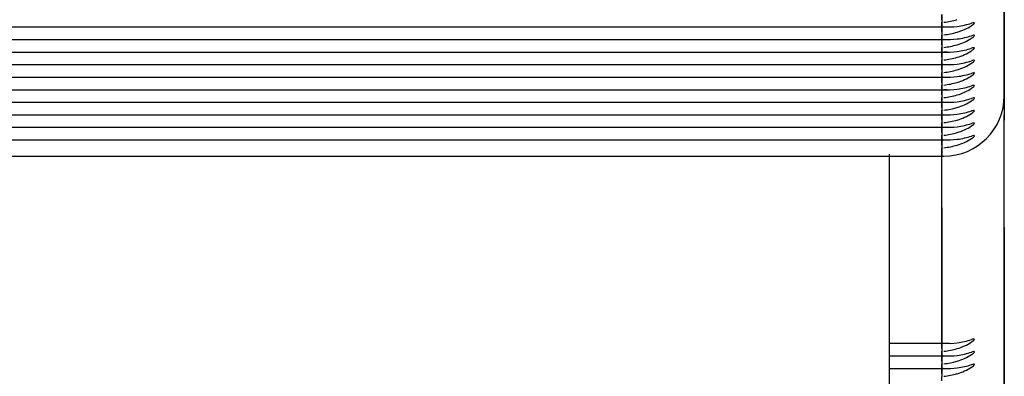
# Model space of a CAD drawing. Units: millimetres. Extents: x 0 to 291, y 0 to 204.
# Drawn here: x 217 to 219, y 70 to 71 of the extents above; entities that cross this region are included whole.
import ezdxf

# ---------------------------------------------------------------- set-up
doc = ezdxf.new("R2010")
doc.units = ezdxf.units.MM
for name, color, linetype in [('LIST-106-LEVE08-', 7, 'Continuous'), ('PATA-MODO10-AL', 7, 'Continuous'), ('Predeterminado', 7, 'Continuous'), ('WS9478_06_25_A4', 7, 'Continuous')]:
    doc.layers.add(name, color=color, linetype=linetype)

# ---------------------------------------------------------------- blocks, each defined once
blk = doc.blocks.new('SE2')
at = {"layer": 'LIST-106-LEVE08-', "color": 7, "linetype": 'Continuous'}
for p, q in [((219.2837, 72.2076), (219.2837, 70.7426)), ((219.2837, 70.8012), (219.2837, 71.194)), ((219.1487, 70.9016), (219.1487, 70.913)), ((219.1487, 70.913), (219.1487, 70.9016)), ((219.1487, 70.9016), (219.1487, 70.8959)), ((219.1487, 70.9016), (219.1487, 70.8959)), ((219.1487, 70.8959), (219.1487, 70.8865)), ((219.1487, 70.8865), (219.1487, 70.8959)), ((219.1487, 70.8859), (219.1487, 70.8865)), ((219.1487, 70.8859), (219.1487, 70.8865)), ((84.1487, 70.8859), (219.1487, 70.8859)), ((219.1487, 70.8745), (219.1487, 70.8859)), ((219.1487, 70.8859), (219.1487, 70.8745)), ((219.1487, 70.8859), (219.1656, 70.8859)), ((219.1487, 70.8745), (219.1487, 70.8688)), ((219.1487, 70.8745), (219.1487, 70.8688)), ((219.1487, 70.8688), (219.1487, 70.8594)), ((219.1487, 70.8594), (219.1487, 70.8688)), ((84.1487, 70.8588), (219.1487, 70.8588)), ((219.1487, 70.8588), (219.1487, 70.8594)), ((219.1487, 70.8588), (219.1487, 70.8594)), ((219.1487, 70.8474), (219.1487, 70.8588)), ((219.1487, 70.8588), (219.1487, 70.8474)), ((219.1487, 70.8588), (219.1656, 70.8588)), ((219.1487, 70.8474), (219.1487, 70.8417)), ((219.1487, 70.8474), (219.1487, 70.8417)), ((84.1487, 70.8317), (219.1487, 70.8317)), ((219.1487, 70.8417), (219.1487, 70.8323)), ((219.1487, 70.8323), (219.1487, 70.8417)), ((219.1487, 70.8317), (219.1487, 70.8323)), ((219.1487, 70.8317), (219.1487, 70.8323)), ((219.1487, 70.8203), (219.1487, 70.8317)), ((219.1487, 70.8317), (219.1487, 70.8203)), ((219.1487, 70.8317), (219.1656, 70.8317)), ((84.1487, 70.8046), (219.1487, 70.8046)), ((219.1487, 70.8203), (219.1487, 70.8146)), ((219.1487, 70.8203), (219.1487, 70.8146)), ((219.1487, 70.8146), (219.1487, 70.8052)), ((219.1487, 70.8052), (219.1487, 70.8146)), ((219.1487, 70.8046), (219.1487, 70.8052)), ((219.1487, 70.8046), (219.1487, 70.8052)), ((219.1487, 70.7933), (219.1487, 70.8046)), ((219.1487, 70.8046), (219.1487, 70.7933)), ((219.1487, 70.8046), (219.1656, 70.8046)), ((219.1487, 70.7933), (219.1487, 70.7875)), ((219.1487, 70.7933), (219.1487, 70.7875)), ((219.1487, 70.7875), (219.1487, 70.7781)), ((219.1487, 70.7781), (219.1487, 70.7875)), ((219.2837, 70.7374), (219.2837, 70.8012)), ((84.1487, 70.7775), (219.1487, 70.7775)), ((219.1487, 70.7775), (219.1487, 70.7781)), ((219.1487, 70.7775), (219.1487, 70.7781)), ((219.1487, 70.7662), (219.1487, 70.7775)), ((219.1487, 70.7775), (219.1487, 70.7662)), ((219.1487, 70.7775), (219.1656, 70.7775)), ((219.1487, 70.7662), (219.1487, 70.7605)), ((219.1487, 70.7662), (219.1487, 70.7605)), ((219.1487, 70.7605), (219.1487, 70.7511)), ((219.1487, 70.7511), (219.1487, 70.7605)), ((84.1487, 70.7504), (219.1487, 70.7504)), ((219.1487, 70.7504), (219.1487, 70.7511)), ((219.1487, 70.7504), (219.1487, 70.7511)), ((219.1487, 70.7391), (219.1487, 70.7504)), ((219.1487, 70.7504), (219.1487, 70.7391)), ((219.1487, 70.7504), (219.1656, 70.7504)), ((219.1487, 70.7391), (219.1487, 70.7334)), ((219.1487, 70.7391), (219.1487, 70.7334)), ((219.2837, 70.7447), (219.2837, 70.6846)), ((84.1487, 70.7233), (219.1487, 70.7233)), ((219.1487, 70.7334), (219.1487, 70.724)), ((219.1487, 70.724), (219.1487, 70.7334)), ((219.1487, 70.7233), (219.1487, 70.724)), ((219.1487, 70.7233), (219.1487, 70.724)), ((219.1487, 70.712), (219.1487, 70.7233)), ((219.1487, 70.7233), (219.1487, 70.712)), ((219.1487, 70.7233), (219.1656, 70.7233)), ((84.1487, 70.6963), (219.1487, 70.6963)), ((219.1487, 70.712), (219.1487, 70.7063)), ((219.1487, 70.712), (219.1487, 70.7063)), ((219.1487, 70.7063), (219.1487, 70.6969)), ((219.1487, 70.6969), (219.1487, 70.7063)), ((219.1487, 70.6963), (219.1487, 70.6969)), ((219.1487, 70.6963), (219.1487, 70.6969)), ((219.1487, 70.6849), (219.1487, 70.6963)), ((219.1487, 70.6963), (219.1487, 70.6849)), ((219.1487, 70.6963), (219.1656, 70.6963)), ((219.2837, 70.1097), (219.2837, 70.6959)), ((219.1487, 70.6849), (219.1487, 70.6792)), ((219.1487, 70.6849), (219.1487, 70.6792)), ((219.1487, 70.6792), (219.1487, 70.6698)), ((219.1487, 70.6698), (219.1487, 70.6792)), ((84.1487, 70.6692), (219.1487, 70.6692)), ((219.1487, 70.6692), (219.1487, 70.6698)), ((219.1487, 70.6692), (219.1487, 70.6698)), ((219.1487, 70.6578), (219.1487, 70.6692)), ((219.1487, 70.6692), (219.1487, 70.6578)), ((219.1487, 70.6692), (219.1656, 70.6692)), ((219.1487, 70.6578), (219.1487, 70.6521)), ((219.1487, 70.6578), (219.1487, 70.6521)), ((84.1487, 70.6421), (219.1487, 70.6421)), ((219.1487, 70.6521), (219.1487, 70.6427)), ((219.1487, 70.6427), (219.1487, 70.6521)), ((219.1487, 70.6421), (219.1487, 70.6427)), ((219.1487, 70.6421), (219.1487, 70.6427)), ((219.1487, 70.6307), (219.1487, 70.6421)), ((219.1487, 70.6421), (219.1487, 70.6307)), ((219.1487, 70.6421), (219.1656, 70.6421)), ((219.1487, 70.6307), (219.1487, 70.625)), ((219.1487, 70.6307), (219.1487, 70.625)), ((219.1487, 70.625), (219.1487, 70.6192)), ((219.1487, 70.6192), (219.1487, 70.625)), ((219.1487, 70.6069), (219.1487, 70.6192)), ((219.1487, 70.6192), (219.1487, 70.6069)), ((84.1487, 70.6069), (219.1487, 70.6069)), ((219.1487, 70.6069), (219.1532, 70.6069)), ((219.1487, 70.495), (219.1487, 70.6069)), ((219.1487, 70.495), (219.1487, 70.6069)), ((219.1487, 70.495), (219.1487, 70.209)), ((219.1487, 70.209), (219.1487, 70.495)), ((219.2837, 70.4525), (219.2837, 70.3324)), ((219.2837, 70.3324), (219.2837, 68.8673)), ((219.1487, 70.209), (219.1487, 70.2032)), ((219.1487, 70.2032), (219.1487, 70.209)), ((219.0362, 70.2026), (219.1487, 70.2026)), ((219.1487, 70.2026), (219.1487, 70.2032)), ((219.1487, 70.2026), (219.1487, 70.2032)), ((219.1487, 70.1912), (219.1487, 70.2026)), ((219.1487, 70.2026), (219.1487, 70.1912)), ((219.1487, 70.2026), (219.1656, 70.2026)), ((219.1487, 70.1912), (219.1487, 70.1855)), ((219.1487, 70.1912), (219.1487, 70.1855)), ((219.0362, 70.1755), (219.1487, 70.1755)), ((219.1487, 70.1855), (219.1487, 70.1761)), ((219.1487, 70.1761), (219.1487, 70.1855)), ((219.1487, 70.1755), (219.1487, 70.1761)), ((219.1487, 70.1755), (219.1487, 70.1761)), ((219.1487, 70.1641), (219.1487, 70.1755)), ((219.1487, 70.1755), (219.1487, 70.1641)), ((219.1487, 70.1755), (219.1656, 70.1755)), ((219.0362, 70.1484), (219.1487, 70.1484)), ((219.1487, 70.1641), (219.1487, 70.1584)), ((219.1487, 70.1641), (219.1487, 70.1584)), ((219.1487, 70.1584), (219.1487, 70.149)), ((219.1487, 70.149), (219.1487, 70.1584)), ((219.1487, 70.1484), (219.1487, 70.149)), ((219.1487, 70.1484), (219.1487, 70.149)), ((219.1487, 70.137), (219.1487, 70.1484)), ((219.1487, 70.1484), (219.1487, 70.137)), ((219.1487, 70.1484), (219.1656, 70.1484)), ((219.1487, 70.137), (219.1487, 70.1313)), ((219.1487, 70.137), (219.1487, 70.1313)), ((219.1487, 70.1219), (219.1487, 70.1313))]:
    blk.add_line(p, q, dxfattribs=at)
for centre, radius, start, end in [((219.1375, 71.0533), 0.1581, 275.6903, 286.4655), ((219.1656, 71.0092), 0.1233, 264.2451, 277.8218), ((219.1375, 71.0262), 0.1581, 275.6903, 286.4655), ((219.1656, 70.9821), 0.1233, 264.2451, 277.8218), ((219.1375, 70.9991), 0.1581, 275.6903, 286.4655), ((219.1656, 70.955), 0.1233, 264.2451, 277.8218), ((219.1375, 70.972), 0.1581, 275.6903, 286.4655), ((219.1656, 70.9279), 0.1233, 264.2451, 277.8218), ((219.1375, 70.9449), 0.1581, 275.6903, 286.4655), ((219.1656, 70.9008), 0.1233, 264.2451, 277.8218), ((219.1375, 70.9178), 0.1581, 275.6903, 286.4655), ((219.1656, 70.8737), 0.1233, 264.2451, 277.8218), ((219.1375, 70.8907), 0.1581, 275.6903, 286.4655), ((219.1532, 70.7374), 0.1305, 270, 0), ((219.1656, 70.8466), 0.1233, 264.2451, 277.8218), ((219.1375, 70.8636), 0.1581, 275.6903, 286.4655), ((219.1656, 70.8195), 0.1233, 264.2451, 277.8218), ((219.1375, 70.8365), 0.1581, 275.6903, 286.4655), ((219.1656, 70.7924), 0.1233, 264.2451, 277.8218), ((219.1375, 70.8094), 0.1581, 275.6903, 286.4655), ((219.1656, 70.7654), 0.1233, 264.2451, 277.8218), ((219.1375, 70.7824), 0.1581, 275.6903, 286.4655), ((219.1656, 70.3258), 0.1233, 264.2451, 277.8218), ((219.1375, 70.3428), 0.1581, 275.6903, 286.4655), ((219.1656, 70.2987), 0.1233, 264.2451, 277.8218), ((219.1375, 70.3157), 0.1581, 275.6903, 286.4655), ((219.1656, 70.2717), 0.1233, 264.2451, 277.8218), ((219.1375, 70.2887), 0.1581, 275.6903, 286.4655)]:
    blk.add_arc(centre, radius, start, end, dxfattribs=at)
for centre, major_axis, ratio, start_param, end_param in [((219.1532, 70.9659), (0.1305, 0), 0.61995, 4.937584, 5.189024), ((219.1532, 71.0362), (0, -0.1659), 0.786728, 0.225195, 0.476635), ((219.1532, 70.9388), (0.1305, 0), 0.61995, 4.937584, 5.189024), ((219.1532, 71.0091), (0, -0.1659), 0.786728, 0.225195, 0.476635), ((219.1532, 70.9117), (0.1305, 0), 0.61995, 4.937584, 5.189024), ((219.1532, 70.982), (0, -0.1659), 0.786728, 0.225195, 0.476635), ((219.1532, 70.8846), (0.1305, 0), 0.61995, 4.937584, 5.189024), ((219.1532, 70.9549), (0, -0.1659), 0.786728, 0.225195, 0.476635), ((219.1532, 70.8575), (0.1305, 0), 0.61995, 4.937584, 5.189024), ((219.1532, 70.9279), (0, -0.1659), 0.786728, 0.225195, 0.476635), ((219.1532, 70.8304), (0.1305, 0), 0.61995, 4.937584, 5.189024), ((219.1532, 70.9008), (0, -0.1659), 0.786728, 0.225195, 0.476635), ((219.1532, 70.8033), (0.1305, 0), 0.61995, 4.937584, 5.189024), ((219.1532, 70.8737), (0, -0.1659), 0.786728, 0.225195, 0.476635), ((219.1532, 70.7763), (0.1305, 0), 0.61995, 4.937584, 5.189024), ((219.1532, 70.8466), (0, -0.1659), 0.786728, 0.225195, 0.476635), ((219.1532, 70.7492), (0.1305, 0), 0.61995, 4.937584, 5.189024), ((219.1532, 70.8195), (0, -0.1659), 0.786728, 0.225195, 0.476635), ((219.1532, 70.7221), (0.1305, 0), 0.61995, 4.937584, 5.189024), ((219.1532, 70.7924), (0, -0.1659), 0.786728, 0.225195, 0.476635), ((219.1532, 70.2826), (0.1305, 0), 0.61995, 4.937584, 5.189024), ((219.1532, 70.3529), (0, -0.1659), 0.786728, 0.225195, 0.476635), ((219.1532, 70.2555), (0.1305, 0), 0.61995, 4.937584, 5.189024), ((219.1532, 70.3258), (0, -0.1659), 0.786728, 0.225195, 0.476635), ((219.1532, 70.2284), (0.1305, 0), 0.61995, 4.937584, 5.189024), ((219.1532, 70.2987), (0, -0.1659), 0.786728, 0.225195, 0.476635)]:
    blk.add_ellipse(centre, major_axis=major_axis, ratio=ratio, start_param=start_param, end_param=end_param, dxfattribs=at)
for points in [[(219.2131, 70.8888), (219.2146, 70.8898), (219.2159, 70.8908), (219.2182, 70.8929), (219.2191, 70.8939), (219.2191, 70.8951), (219.2182, 70.8952), (219.216, 70.8949), (219.2146, 70.8945), (219.2131, 70.894)], [(219.2131, 70.8617), (219.2146, 70.8627), (219.2159, 70.8637), (219.2182, 70.8658), (219.2191, 70.8668), (219.2191, 70.868), (219.2182, 70.8681), (219.216, 70.8678), (219.2146, 70.8674), (219.2131, 70.8669)], [(219.2131, 70.8346), (219.2146, 70.8356), (219.2159, 70.8366), (219.2182, 70.8387), (219.2191, 70.8397), (219.2191, 70.8409), (219.2182, 70.8411), (219.216, 70.8407), (219.2146, 70.8403), (219.2131, 70.8398)], [(219.2131, 70.8076), (219.2146, 70.8085), (219.2159, 70.8095), (219.2182, 70.8116), (219.2191, 70.8126), (219.2191, 70.8139), (219.2182, 70.814), (219.216, 70.8136), (219.2146, 70.8132), (219.2131, 70.8127)], [(219.2131, 70.7805), (219.2146, 70.7814), (219.2159, 70.7825), (219.2182, 70.7845), (219.2191, 70.7856), (219.2191, 70.7868), (219.2182, 70.7869), (219.216, 70.7865), (219.2146, 70.7861), (219.2131, 70.7856)], [(219.2131, 70.7534), (219.2146, 70.7544), (219.2159, 70.7554), (219.2182, 70.7574), (219.2191, 70.7585), (219.2191, 70.7597), (219.2182, 70.7598), (219.216, 70.7594), (219.2146, 70.759), (219.2131, 70.7586)], [(219.2131, 70.7263), (219.2146, 70.7273), (219.2159, 70.7283), (219.2182, 70.7303), (219.2191, 70.7314), (219.2191, 70.7326), (219.2182, 70.7327), (219.216, 70.7323), (219.2146, 70.7319), (219.2131, 70.7315)], [(219.2131, 70.6992), (219.2146, 70.7002), (219.2159, 70.7012), (219.2182, 70.7032), (219.2191, 70.7043), (219.2191, 70.7055), (219.2182, 70.7056), (219.216, 70.7053), (219.2146, 70.7049), (219.2131, 70.7044)], [(219.2131, 70.6721), (219.2146, 70.6731), (219.2159, 70.6741), (219.2182, 70.6762), (219.2191, 70.6772), (219.2191, 70.6784), (219.2182, 70.6785), (219.216, 70.6782), (219.2146, 70.6778), (219.2131, 70.6773)], [(219.2131, 70.645), (219.2146, 70.646), (219.2159, 70.647), (219.2182, 70.6491), (219.2191, 70.6501), (219.2191, 70.6513), (219.2182, 70.6514), (219.216, 70.6511), (219.2146, 70.6507), (219.2131, 70.6502)], [(219.2131, 70.2055), (219.2146, 70.2065), (219.2159, 70.2075), (219.2182, 70.2096), (219.2191, 70.2106), (219.2191, 70.2118), (219.2182, 70.2119), (219.216, 70.2116), (219.2146, 70.2112), (219.2131, 70.2107)], [(219.2131, 70.1784), (219.2146, 70.1794), (219.2159, 70.1804), (219.2182, 70.1825), (219.2191, 70.1835), (219.2191, 70.1847), (219.2182, 70.1848), (219.216, 70.1845), (219.2146, 70.1841), (219.2131, 70.1836)], [(219.2131, 70.1513), (219.2146, 70.1523), (219.2159, 70.1533), (219.2182, 70.1554), (219.2191, 70.1564), (219.2191, 70.1576), (219.2182, 70.1577), (219.216, 70.1574), (219.2146, 70.157), (219.2131, 70.1565)]]:
    blk.add_open_spline(points, degree=3, knots=[0, 0, 0, 0, 0.25, 0.25, 0.5, 0.5, 0.75, 0.75, 1, 1, 1, 1], dxfattribs=at)
at = {"layer": 'PATA-MODO10-AL', "color": 7, "linetype": 'Continuous'}
blk.add_line((219.0362, 55.4092), (219.0362, 70.6109), dxfattribs=at)
at = {"layer": 'WS9478_06_25_A4', "color": 7, "linetype": 'Continuous'}
blk.add_line((219.2837, 70.8012), (219.2837, 70.6959), dxfattribs=at)

msp = doc.modelspace()

# ---------------------------------------------------------------- block references
at = {"layer": 'Predeterminado'}
msp.add_blockref('SE2', (0, 0), dxfattribs=at)

doc.saveas('drawing.dxf')
